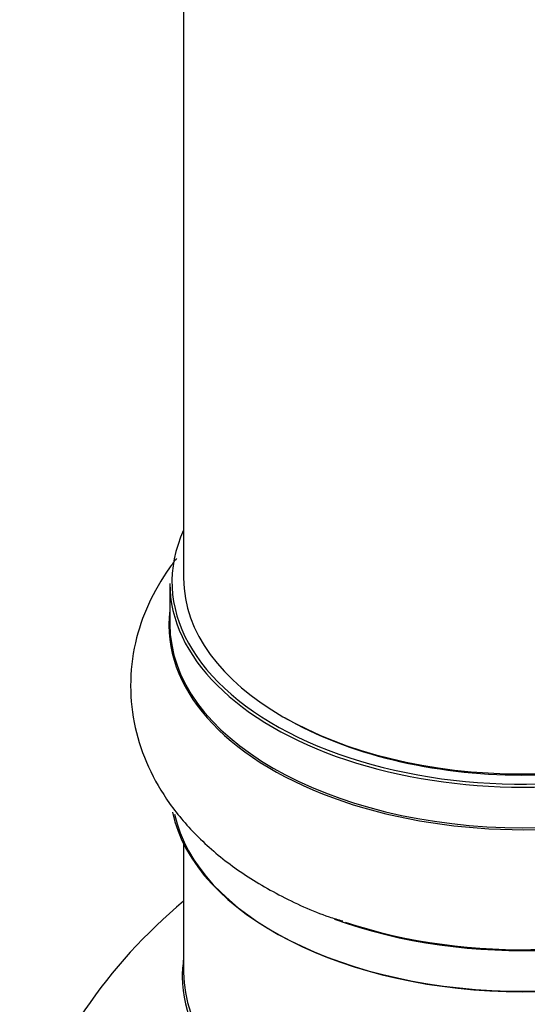
# Model space of a CAD drawing. Units: millimetres. Extents: x 0 to 1407, y 0 to 2077.
# Drawn here: x 149 to 173, y 380 to 426 of the extents above; entities that cross this region are included whole.
import ezdxf

# ---------------------------------------------------------------- set-up
doc = ezdxf.new("R2010")
doc.units = ezdxf.units.MM
doc.layers.add('DV7_Défaut', color=7, linetype='Continuous')
doc.layers.add('Défaut', color=7, linetype='Continuous')

# ---------------------------------------------------------------- blocks, each defined once
blk = doc.blocks.new('SE6')
at = {"layer": 'DV7_Défaut', "color": 7, "linetype": 'Continuous'}
for p, q in [((156.533, 533.554), (156.533, 399.941)), ((155.883, 399.696), (155.883, 397.779)), ((156.533, 387.401), (156.533, 381.324))]:
    blk.add_line(p, q, dxfattribs=at)
blk.add_arc((172.533, 365.484), 25, 129.7918, 161.6641, dxfattribs=at)
for centre, major_axis, start_param, end_param in [((172.533, 399.777), (16.55, 0), 2.883065, 6.283185), ((172.533, 399.941), (16, 0), 3.141593, 6.283185), ((172.533, 399.696), (-16.65, 0), 0, 3.141593), ((172.533, 397.712), (-16.693, 0), 6.211671, 6.283185), ((172.533, 397.712), (-16.693, 0), 0, 3.213107), ((172.533, 397.779), (16.65, 0), 3.141593, 6.283185), ((172.533, 399.777), (-15.8, 0), 0.779089, 2.356194), ((172.533, 390.061), (16.65, 0), 3.263223, 6.174269), ((172.533, 389.979), (-16.55, 0), 0.123513, 3.017188), ((172.533, 391.978), (-16.65, 0), 1.008377, 2.290059), ((172.533, 392.045), (16.693, 0), 4.186947, 5.355151), ((172.533, 381.123), (-16.067, 0), 6.191714, 6.283185), ((172.533, 381.123), (-16.067, 0), 0, 3.233064), ((172.533, 381.324), (16, 0), 3.141593, 6.283185)]:
    blk.add_ellipse(centre, major_axis=major_axis, ratio=0.57735, start_param=start_param, end_param=end_param, dxfattribs=at)
blk.add_open_spline([(156.192, 400.872), (156.079, 400.728), (155.572, 400.046), (154.822, 398.751), (154.181, 396.867), (153.957, 394.885), (154.182, 392.889), (154.82, 391.007), (155.833, 389.262), (157.205, 387.661), (158.936, 386.209), (160.997, 384.97), (162.788, 384.132), (163.805, 383.834), (164.042, 383.765)], degree=3, knots=[0, 0, 0, 0, 0.024905, 0.116209, 0.20443, 0.299027, 0.390605, 0.480993, 0.572368, 0.666876, 0.765706, 0.86855, 0.973789, 1, 1, 1, 1], dxfattribs=at)

msp = doc.modelspace()

# ---------------------------------------------------------------- block references
at = {"layer": 'Défaut'}
msp.add_blockref('SE6', (0, 0), dxfattribs=at)

doc.saveas('drawing.dxf')
